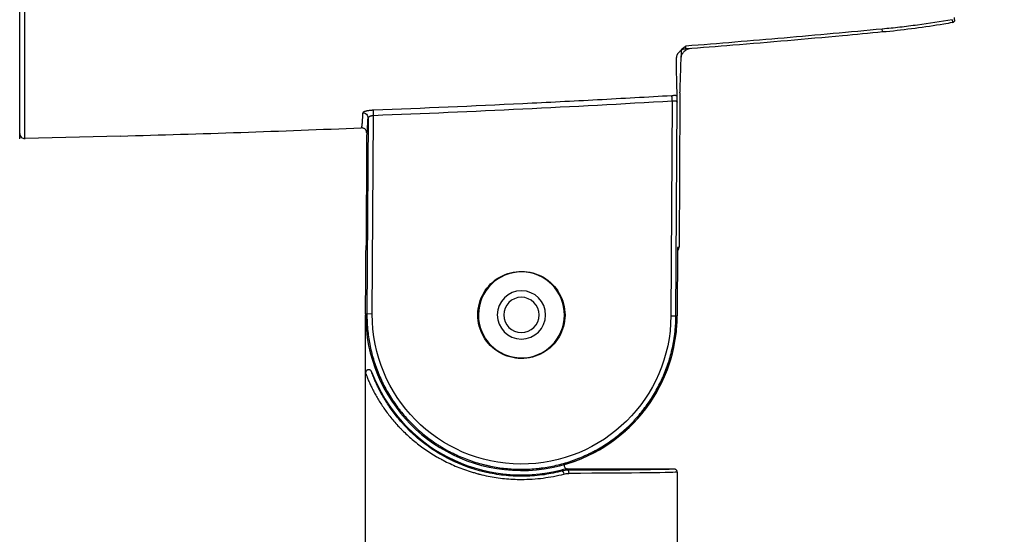
# Model space of a CAD drawing. Units: millimetres. Extents: x 175 to 3195, y 304 to 2373.
# Drawn here: x 2359 to 2549, y 881 to 981 of the extents above; entities that cross this region are included whole.
import ezdxf

# ---------------------------------------------------------------- set-up
doc = ezdxf.new("R2010")
doc.units = ezdxf.units.MM
doc.styles.get("Standard").update_dxf_attribs({"font": 'arial.ttf'})
doc.dimstyles.get("Standard").update_dxf_attribs({"dimtxt": 15, "dimasz": 10, "dimexe": 2, "dimexo": 5, "dimgap": 3, "dimtad": 0, "dimtih": 1, "dimtoh": 1, "dimdec": 0, "dimzin": 0, "dimdsep": 46, "dimtxsty": 'Standard', "dimcen": 0.09, "dimadec": 0, "dimazin": 0, "dimtfac": 1, "dimtdec": 0, "dimtofl": 0, "dimtmove": 0, "dimatfit": 3, "dimfxl": 1, "dimtolj": 1, "dimtzin": 0, "dimarcsym": 0})

# ---------------------------------------------------------------- blocks, each defined once
blk = doc.blocks.new('*D71')
at = {"color": 0, "lineweight": -2}
for p, q in [((2585.75, 923.59), (2588.75, 923.59)), ((2586.75, 913.59), (2586.75, 863.5)), ((2586.75, 792.09), (2586.75, 842.18)), ((2585.75, 782.09), (2588.75, 782.09))]:
    blk.add_line(p, q, dxfattribs=at)
at = {"color": 0, "lineweight": 18}
for points in [[(2588.42, 913.59), (2585.09, 913.59), (2586.75, 923.59)], [(2585.09, 792.09), (2588.42, 792.09), (2586.75, 782.09)]]:
    blk.add_solid(points, dxfattribs=at)
at = {"layer": 'Defpoints', "color": 0, "lineweight": 18}
for p in [(2455.91, 923.59), (2586.75, 923.59), (2545.91, 782.09)]:
    blk.add_point(p, dxfattribs=at)
at = {"color": 0, "lineweight": -3, "insert": (2586.75, 852.84), "char_height": 15, "attachment_point": 5}
blk.add_mtext('\\A1;141.5', dxfattribs=at)
blk = doc.blocks.new('*D72')
at = {"color": 0, "lineweight": -2}
for p, q in [((2639.31, 1247.54), (2642.31, 1247.54)), ((2640.31, 1237.54), (2640.31, 1025.47)), ((2640.31, 792.09), (2640.31, 1004.15)), ((2639.31, 782.09), (2642.31, 782.09))]:
    blk.add_line(p, q, dxfattribs=at)
at = {"color": 0, "lineweight": 18}
for points in [[(2641.98, 1237.54), (2638.64, 1237.54), (2640.31, 1247.54)], [(2638.64, 792.09), (2641.98, 792.09), (2640.31, 782.09)]]:
    blk.add_solid(points, dxfattribs=at)
at = {"layer": 'Defpoints', "color": 0, "lineweight": 18}
for p in [(2360.3, 1247.54), (2545.91, 782.09), (2640.31, 782.09)]:
    blk.add_point(p, dxfattribs=at)
at = {"color": 0, "lineweight": -3, "insert": (2640.31, 1014.81), "char_height": 15, "attachment_point": 5}
blk.add_mtext('\\A1;465', dxfattribs=at)

msp = doc.modelspace()

# ---------------------------------------------------------------- linework, layer by layer
at = {"linetype": 'Continuous', "lineweight": -3}
for p, q in [((2360.32, 957.59), (2360.32, 1247.54)), ((2359.3, 957.56), (2359.3, 1246.54)), ((2486.42, 965.44), (2486.25, 936.64)), ((2484.94, 964.86), (2484.69, 923.42)), ((2485.67, 923.41), (2485.91, 964.59)), ((2426.38, 961.55), (2426.16, 923.77)), ((2427.19, 923.76), (2427.41, 962.06)), ((2378.7, 958.07), (2360.32, 957.59)), ((2485.98, 936.58), (2485.91, 923.4)), ((2425.95, 930.96), (2425.97, 935.14)), ((2425.91, 923.77), (2425.95, 930.96)), ((2425.91, 923.77), (2426.16, 923.77)), ((2425.91, 912.42), (2425.91, 923.59)), ((2427.19, 923.76), (2426.16, 923.77)), ((2447.5, 923.64), (2447.63, 923.64)), ((2464.19, 923.54), (2464.3, 923.54)), ((2484.69, 923.42), (2485.67, 923.41)), ((2485.67, 923.41), (2485.91, 923.41)), ((2425.91, 825.52), (2425.91, 912.42)), ((2463.78, 893.51), (2463.72, 893.74)), ((2464.83, 893.89), (2485.31, 893.89)), ((2464.83, 893.64), (2464.83, 893.89)), ((2485.31, 893.89), (2485.3, 893.88)), ((2485.91, 893.29), (2485.91, 825.52))]:
    msp.add_line(p, q, dxfattribs=at)
for centre, radius, start, end in [((2303.18, 3841.89), 2884.8, 271.5, 272.42164), ((2360.3, 958.59), 1, 180, 271.5), ((2455.91, 923.59), 8.28, 359.6605, 179.6605), ((2455.91, 923.59), 4.65, 89.7814, 269.7814), ((2455.91, 923.59), 4.65, 269.7814, 89.7814), ((2455.91, 923.59), 3.4, 0, 180), ((2455.91, 923.59), 30, 179.6597, 180), ((2455.91, 923.59), 30, 179.6614, 359.6424), ((2455.91, 923.59), 8.28, 179.6605, 359.6605), ((2455.91, 923.59), 3.4, 180, 0), ((2455.91, 923.59), 30, 285.9474, 359.6532), ((2455.91, 923.59), 30.85, 200.8013, 284.6651), ((2464.83, 889.49), 4.4, 89.9983, 104.6651), ((2464.83, 894.59), 0.7, 167.1057, 269.9434)]:
    msp.add_arc(centre, radius, start, end, dxfattribs=at)
at = {"linetype": 'Continuous', "lineweight": -3, "extrusion": (0, 0, -1)}
for centre, major_axis, ratio, start_param, end_param in [((2538.8, 980.41), (0.5, 0), 1, 6.282174, 7.646835), ((2538.8, 980.41), (-0.5, 0), 1, 3.140716, 4.50763), ((2524.93, 984.1), (0.56, -5.97), 0.017376, 6.282943, 6.721713), ((2484.96, 964.86), (-0.059, 0.998), 0.026122, 4.714085, 6.075006), ((2425.38, 961.56), (-0.999, 0.049), 0.979832, 1.480686, 3.097907), ((2427.44, 962.06), (-0.038, 0.999), 0.026151, 4.713548, 6.068572), ((2455.9, 923.59), (-8.4, 0), 1, 0.005926, 3.147519), ((2455.94, 923.59), (-28.75, 0), 1, 3.147527, 6.289112), ((2455.9, 923.59), (-8.4, 0), 1, 3.147519, 6.289112), ((2463.93, 892.92), (0.153, -0.58), 0.264532, 3.150642, 4.782179), ((2455.91, 893.89), (-29.4, 0), 0.008727, 3.162899, 4.403979), ((2464.83, 893.04), (0.002, -0.6), 0.303543, 3.15075, 4.713231), ((2455.91, 893.29), (-30, 0), 0.008552, 3.141593, 4.403979)]:
    msp.add_ellipse(centre, major_axis=major_axis, ratio=ratio, start_param=start_param, end_param=end_param, dxfattribs=at)
at = {"linetype": 'Continuous', "lineweight": -3}
for points, knots in [([(2538.87, 980.5), (2536.64, 980.11), (2534.4, 979.76), (2531.03, 979.31), (2529.9, 979.17), (2528.21, 978.97), (2527.65, 978.91), (2526.52, 978.8), (2525.95, 978.74), (2525.39, 978.69)], [0, 0, 0, 0, 0.5, 0.5, 0.75, 0.75, 0.875, 0.875, 1, 1, 1, 1]), ([(2538.87, 980.5), (2538.87, 980.39), (2538.88, 980.3), (2538.88, 980.14), (2538.88, 980.08), (2538.88, 980.01), (2538.88, 979.99), (2538.88, 979.96), (2538.88, 979.95), (2538.88, 979.94), (2538.88, 979.94), (2538.88, 979.92), (2538.88, 979.92), (2538.88, 979.92)], [0, 0, 0, 0, 0.285323, 0.285323, 0.570646, 0.570646, 0.713307, 0.713307, 0.784638, 0.784638, 0.855968, 0.855968, 1, 1, 1, 1]), ([(2539.3, 980.46), (2539.3, 980.44), (2539.3, 980.41), (2539.3, 980.41), (2539.3, 980.43), (2539.3, 980.43), (2539.3, 980.44), (2539.3, 980.45), (2539.3, 980.47), (2539.3, 980.49), (2539.3, 980.56), (2539.3, 980.62), (2539.3, 980.76), (2539.3, 980.85), (2539.3, 980.95)], [0, 0, 0, 0, 0.122465, 0.341848, 0.341848, 0.396694, 0.396694, 0.45154, 0.45154, 0.561232, 0.561232, 0.780616, 0.780616, 1, 1, 1, 1]), ([(2525.39, 978.69), (2519.09, 978.09), (2512.79, 977.52), (2500.18, 976.42), (2493.87, 975.9), (2487.56, 975.4)], [0, 0, 0, 0, 0.5, 0.5, 1, 1, 1, 1]), ([(2538.89, 979.94), (2538.34, 979.84), (2535.96, 979.4), (2531.7, 978.81), (2527.78, 978.32), (2525.7, 978.15), (2525.48, 978.14)], [0, 0, 0, 0, 0.124318, 0.537613, 0.951529, 1, 1, 1, 1]), ([(2525.49, 978.13), (2522.89, 977.88), (2513.27, 976.96), (2500.63, 975.88), (2490.58, 975.09), (2487.57, 974.87)], [0, 0, 0, 0, 0.205468, 0.761776, 1, 1, 1, 1]), ([(2487.56, 975.4), (2487.55, 975.39), (2487.53, 975.38), (2487.51, 975.36), (2487.46, 975.32), (2487.37, 975.24), (2487.28, 975.18), (2487.12, 975.04), (2487.01, 974.95), (2486.8, 974.77), (2486.69, 974.68), (2486.5, 974.5), (2486.41, 974.41), (2486.24, 974.22), (2486.16, 974.13), (2486.05, 974), (2486.02, 973.95), (2485.95, 973.86), (2485.93, 973.81), (2485.85, 973.67), (2485.81, 973.58), (2485.77, 973.45), (2485.75, 973.4), (2485.74, 973.31), (2485.74, 973.27), (2485.74, 973.22)], [0, 0, 0, 0, 0.015625, 0.015625, 0.03125, 0.0625, 0.125, 0.125, 0.25, 0.25, 0.375, 0.375, 0.5, 0.5, 0.625, 0.625, 0.6875, 0.6875, 0.75, 0.75, 0.875, 0.875, 0.9375, 0.9375, 1, 1, 1, 1]), ([(2487.58, 974.85), (2487.42, 974.85), (2487.1, 974.81), (2486.67, 974.6), (2486.38, 974.38), (2486.26, 974.24), (2486.23, 974.2)], [0, 0, 0, 0, 0.293052, 0.625463, 0.916849, 1, 1, 1, 1]), ([(2486.65, 974.54), (2486.65, 974.5), (2486.65, 974.46), (2486.65, 974.36), (2486.65, 974.3), (2486.65, 974.21), (2486.65, 974.18), (2486.65, 974.13), (2486.65, 973.99), (2486.65, 973.76), (2486.66, 973.5), (2486.66, 973.36), (2486.66, 973.3)], [0, 0, 0, 0, 0.073967, 0.073967, 0.189721, 0.189721, 0.247598, 0.247598, 0.305475, 0.536984, 0.768492, 1, 1, 1, 1]), ([(2488.54, 974.94), (2488.36, 974.93), (2488.03, 974.87), (2487.59, 974.65), (2487.35, 974.45), (2487.25, 974.35)], [0, 0, 0, 0, 0.361186, 0.708765, 1, 1, 1, 1]), ([(2487.56, 974.87), (2487.56, 974.87), (2487.56, 974.87), (2487.56, 974.88), (2487.56, 974.89), (2487.56, 974.91), (2487.56, 974.91), (2487.56, 974.92), (2487.56, 974.94), (2487.56, 974.95), (2487.56, 975), (2487.56, 975.06), (2487.56, 975.21), (2487.56, 975.3), (2487.56, 975.4)], [0, 0, 0, 0, 0.11462, 0.11462, 0.262183, 0.262183, 0.299074, 0.299074, 0.335965, 0.409747, 0.409747, 0.704873, 0.704873, 1, 1, 1, 1]), ([(2485.9, 965.84), (2485.89, 966.27), (2485.86, 967.22), (2485.83, 968.36), (2485.8, 969.58), (2485.79, 970.25), (2485.77, 971.31), (2485.76, 971.68), (2485.76, 972.15), (2485.75, 972.24), (2485.75, 972.44), (2485.75, 972.73), (2485.74, 973.02), (2485.74, 973.22)], [0, 0, 0, 0, 0.25, 0.5, 0.5, 0.75, 0.75, 0.875, 0.875, 0.90625, 0.90625, 0.9375, 1, 1, 1, 1]), ([(2486.43, 966.42), (2486.45, 966.84), (2486.47, 967.3), (2486.5, 968.29), (2486.52, 968.83), (2486.55, 969.48), (2486.55, 969.55), (2486.55, 969.7), (2486.56, 969.92), (2486.58, 970.45), (2486.6, 971.08), (2486.61, 971.57), (2486.62, 971.9), (2486.63, 972.07), (2486.64, 972.59), (2486.65, 972.94), (2486.66, 973.3)], [0, 0, 0, 0, 0.25, 0.25, 0.5, 0.5, 0.53125, 0.53125, 0.5625, 0.625, 0.75, 0.8125, 0.8125, 0.875, 0.875, 1, 1, 1, 1]), ([(2486.66, 973.3), (2486.66, 973.35), (2486.67, 973.39), (2486.68, 973.48), (2486.7, 973.53), (2486.75, 973.66), (2486.79, 973.75), (2486.87, 973.89), (2486.91, 973.94), (2486.97, 974.03), (2487.01, 974.08), (2487.1, 974.19), (2487.17, 974.26), (2487.23, 974.34)], [0, 0, 0, 0, 0.132499, 0.132499, 0.264997, 0.264997, 0.529995, 0.529995, 0.662493, 0.662493, 0.794992, 0.794992, 1, 1, 1, 1]), ([(2484.9, 965.84), (2480.11, 965.56), (2470.53, 965.02), (2460.95, 964.53), (2446.57, 963.83), (2436.99, 963.41), (2427.4, 963.04)], [0, 0, 0, 0, 0.25, 0.5, 0.5, 1, 1, 1, 1]), ([(2485.9, 965.84), (2485.83, 965.85), (2485.75, 965.85), (2485.63, 965.85), (2485.59, 965.86), (2485.51, 965.86), (2485.46, 965.86), (2485.34, 965.86), (2485.25, 965.86), (2485.08, 965.85), (2484.99, 965.85), (2484.9, 965.84)], [0, 0, 0, 0, 0.25, 0.25, 0.375, 0.375, 0.5, 0.5, 0.75, 0.75, 1, 1, 1, 1]), ([(2485.91, 964.59), (2485.91, 964.61), (2485.91, 964.63), (2485.91, 964.66), (2485.91, 964.71), (2485.91, 964.76), (2485.91, 964.86), (2485.91, 964.93), (2485.91, 965.06), (2485.91, 965.12), (2485.91, 965.25), (2485.91, 965.31), (2485.91, 965.42), (2485.91, 965.47), (2485.91, 965.55), (2485.91, 965.59), (2485.91, 965.62), (2485.91, 965.64), (2485.91, 965.65), (2485.91, 965.7), (2485.91, 965.74), (2485.91, 965.8), (2485.91, 965.83), (2485.9, 965.84)], [0, 0, 0, 0, 0.03125, 0.03125, 0.0625, 0.125, 0.125, 0.25, 0.25, 0.375, 0.375, 0.5, 0.5, 0.625, 0.625, 0.6875, 0.71875, 0.71875, 0.75, 0.75, 0.875, 0.875, 1, 1, 1, 1]), ([(2486.43, 966.42), (2486.43, 966.41), (2486.43, 966.37), (2486.43, 966.32), (2486.43, 966.26), (2486.42, 966.23), (2486.42, 966.15), (2486.42, 966.11), (2486.42, 966.02), (2486.42, 965.97), (2486.42, 965.88), (2486.42, 965.83), (2486.42, 965.72), (2486.42, 965.66), (2486.42, 965.55), (2486.42, 965.5), (2486.42, 965.44)], [0, 0, 0, 0, 0.125, 0.25, 0.25, 0.375, 0.375, 0.5, 0.5, 0.625, 0.625, 0.75, 0.75, 0.875, 0.875, 1, 1, 1, 1]), ([(2484.94, 964.86), (2485, 964.87), (2485.07, 964.88), (2485.16, 964.88), (2485.2, 964.88), (2485.24, 964.88), (2485.26, 964.88), (2485.29, 964.88), (2485.3, 964.88), (2485.38, 964.88), (2485.44, 964.87), (2485.5, 964.86), (2485.52, 964.86), (2485.54, 964.85), (2485.55, 964.85), (2485.59, 964.84), (2485.61, 964.84), (2485.68, 964.82), (2485.72, 964.8), (2485.76, 964.78), (2485.77, 964.77), (2485.79, 964.77), (2485.81, 964.75), (2485.84, 964.73), (2485.86, 964.71), (2485.87, 964.69), (2485.88, 964.68), (2485.89, 964.67), (2485.89, 964.67), (2485.9, 964.64), (2485.91, 964.62), (2485.91, 964.59)], [0, 0, 0, 0, 0.125, 0.125, 0.1875, 0.1875, 0.21875, 0.21875, 0.25, 0.25, 0.375, 0.375, 0.40625, 0.40625, 0.4375, 0.4375, 0.5, 0.5, 0.625, 0.625, 0.65625, 0.65625, 0.6875, 0.75, 0.8125, 0.8125, 0.84375, 0.84375, 0.875, 0.875, 1, 1, 1, 1]), ([(2425.34, 962.54), (2425.33, 962.29), (2425.32, 962.07), (2425.29, 961.65), (2425.28, 961.45), (2425.27, 961.18), (2425.26, 961.09), (2425.25, 960.93), (2425.24, 960.85), (2425.23, 960.62), (2425.21, 960.49), (2425.18, 960.13), (2425.14, 959.78), (2425.09, 959.66), (2425.07, 959.66)], [0, 0, 0, 0, 0.126392, 0.126392, 0.252785, 0.252785, 0.315981, 0.315981, 0.379177, 0.379177, 0.50557, 0.50557, 0.758354, 1, 1, 1, 1]), ([(2427.4, 963.04), (2427.33, 963.04), (2427.2, 963.03), (2427, 963.02), (2426.87, 963), (2426.77, 962.99), (2426.74, 962.99), (2426.68, 962.98), (2426.64, 962.98), (2426.49, 962.96), (2426.37, 962.94), (2426.23, 962.92), (2426.21, 962.91), (2426.15, 962.9), (2426.12, 962.9), (2426.05, 962.88), (2426, 962.87), (2425.86, 962.83), (2425.77, 962.81), (2425.68, 962.77), (2425.66, 962.77), (2425.62, 962.75), (2425.61, 962.75), (2425.56, 962.73), (2425.5, 962.7), (2425.46, 962.67), (2425.43, 962.65), (2425.42, 962.65), (2425.4, 962.63), (2425.39, 962.62), (2425.36, 962.59), (2425.34, 962.56), (2425.34, 962.54)], [0, 0, 0, 0, 0.0625, 0.125, 0.1875, 0.1875, 0.21875, 0.21875, 0.25, 0.25, 0.375, 0.375, 0.40625, 0.40625, 0.4375, 0.4375, 0.5, 0.5, 0.625, 0.625, 0.65625, 0.65625, 0.6875, 0.6875, 0.75, 0.8125, 0.8125, 0.84375, 0.84375, 0.875, 0.875, 1, 1, 1, 1]), ([(2426.17, 958.8), (2426.18, 958.81), (2426.18, 958.82), (2426.2, 958.95), (2426.24, 959.31), (2426.29, 959.91), (2426.34, 960.64), (2426.36, 961.06), (2426.38, 961.55)], [0, 0, 0, 0, 0.023656, 0.023656, 0.349104, 0.674552, 0.674552, 1, 1, 1, 1]), ([(2426.38, 961.55), (2426.38, 961.58), (2426.39, 961.6), (2426.41, 961.64), (2426.42, 961.66), (2426.44, 961.69), (2426.45, 961.7), (2426.49, 961.74), (2426.52, 961.77), (2426.56, 961.8), (2426.57, 961.81), (2426.59, 961.82), (2426.62, 961.84), (2426.68, 961.87), (2426.73, 961.89), (2426.78, 961.92), (2426.8, 961.93), (2426.89, 961.96), (2426.95, 961.98), (2427.03, 962), (2427.04, 962), (2427.07, 962.01), (2427.09, 962.01), (2427.14, 962.02), (2427.17, 962.03), (2427.27, 962.05), (2427.34, 962.06), (2427.41, 962.06)], [0, 0, 0, 0, 0.125, 0.125, 0.1875, 0.1875, 0.25, 0.25, 0.375, 0.375, 0.40625, 0.40625, 0.4375, 0.5, 0.5625, 0.5625, 0.625, 0.625, 0.75, 0.75, 0.78125, 0.78125, 0.8125, 0.8125, 0.875, 0.875, 1, 1, 1, 1]), ([(2426.11, 958.66), (2426.11, 958.72), (2426.11, 958.79), (2426.08, 958.92), (2426.06, 958.99), (2426.01, 959.11), (2425.98, 959.17), (2425.9, 959.28), (2425.86, 959.33), (2425.76, 959.43), (2425.71, 959.47), (2425.59, 959.54), (2425.53, 959.57), (2425.42, 959.61), (2425.37, 959.63), (2425.32, 959.64)], [0, 0, 0, 0, 0.14828, 0.14828, 0.29656, 0.29656, 0.44484, 0.44484, 0.59312, 0.59312, 0.7414, 0.7414, 0.88968, 0.88968, 1, 1, 1, 1]), ([(2485.99, 935.97), (2486.02, 936.01), (2486.05, 936.04), (2486.09, 936.1), (2486.1, 936.12), (2486.12, 936.16), (2486.13, 936.17), (2486.14, 936.19), (2486.14, 936.2), (2486.17, 936.25), (2486.19, 936.3), (2486.21, 936.37), (2486.22, 936.39), (2486.23, 936.44), (2486.23, 936.46), (2486.24, 936.54), (2486.25, 936.59), (2486.25, 936.64)], [0, 0, 0, 0, 0.19432, 0.19432, 0.29503, 0.29503, 0.345385, 0.345385, 0.39574, 0.39574, 0.59716, 0.59716, 0.69787, 0.69787, 0.79858, 0.79858, 1, 1, 1, 1]), ([(2426.16, 923.77), (2426.16, 923.27), (2426.17, 922.78), (2426.19, 922.17), (2426.2, 922.05), (2426.21, 921.8), (2426.22, 921.68), (2426.25, 921.31), (2426.27, 921.07), (2426.38, 919.85), (2426.52, 918.89), (2426.89, 916.97), (2427.12, 916.03), (2427.47, 914.86), (2427.58, 914.51), (2427.69, 914.16), (2427.77, 913.93), (2427.81, 913.81), (2428.02, 913.23), (2428.19, 912.77), (2428.74, 911.42), (2429.16, 910.54), (2430.06, 908.83), (2430.55, 908), (2431.36, 906.78), (2431.64, 906.38), (2432.07, 905.79), (2432.29, 905.5), (2432.52, 905.21), (2432.67, 905.01), (2432.75, 904.92), (2433.44, 904.06), (2434.09, 903.34), (2435.46, 901.96), (2436.17, 901.31), (2437.66, 900.07), (2438.44, 899.49), (2439.45, 898.8), (2439.66, 898.67), (2439.97, 898.47), (2440.07, 898.4), (2440.28, 898.27), (2440.8, 897.95), (2441.33, 897.65), (2442.62, 896.95), (2444.37, 896.12), (2446.19, 895.45), (2447.58, 895.02), (2448.05, 894.89), (2448.76, 894.71), (2449, 894.65), (2449.36, 894.57), (2449.48, 894.54), (2449.72, 894.49), (2449.84, 894.46), (2450.91, 894.24), (2451.88, 894.09), (2453.8, 893.89), (2454.77, 893.84), (2456.71, 893.83), (2457.68, 893.87), (2458.78, 893.97), (2458.9, 893.99), (2459.14, 894.01), (2459.27, 894.02), (2459.63, 894.07), (2459.87, 894.1), (2460.6, 894.2), (2461.08, 894.28), (2462.51, 894.56), (2463.45, 894.79), (2465.31, 895.34), (2466.22, 895.66), (2467.58, 896.21), (2468.03, 896.41), (2468.58, 896.67), (2468.69, 896.72), (2468.91, 896.83), (2469.02, 896.88), (2469.35, 897.04), (2469.57, 897.15), (2470.65, 897.72), (2471.49, 898.22), (2473.1, 899.28), (2473.89, 899.86), (2475.39, 901.08), (2476.12, 901.73), (2476.91, 902.5), (2476.99, 902.59), (2477.16, 902.76), (2477.42, 903.03), (2477.67, 903.29), (2478.17, 903.83), (2478.49, 904.2), (2479.42, 905.32), (2480, 906.1), (2481.09, 907.7), (2481.59, 908.53), (2482.29, 909.81), (2482.51, 910.25), (2482.78, 910.8), (2482.83, 910.91), (2482.94, 911.14), (2483.09, 911.47), (2483.23, 911.81), (2483.71, 912.93), (2484.04, 913.84), (2484.62, 915.69), (2484.86, 916.63), (2485.15, 918.06), (2485.24, 918.54), (2485.35, 919.26), (2485.4, 919.62), (2485.45, 919.99), (2485.48, 920.23), (2485.49, 920.35), (2485.61, 921.45), (2485.66, 922.43), (2485.67, 923.41)], [0, 0, 0, 0, 0.015625, 0.015625, 0.019531, 0.019531, 0.023437, 0.023437, 0.03125, 0.03125, 0.0625, 0.0625, 0.09375, 0.09375, 0.101562, 0.105469, 0.105469, 0.109375, 0.109375, 0.125, 0.125, 0.15625, 0.15625, 0.1875, 0.1875, 0.203125, 0.203125, 0.210937, 0.214844, 0.214844, 0.21875, 0.21875, 0.25, 0.25, 0.28125, 0.28125, 0.3125, 0.3125, 0.320312, 0.320312, 0.324219, 0.324219, 0.328125, 0.34375, 0.34375, 0.375, 0.40625, 0.40625, 0.421875, 0.421875, 0.429688, 0.429688, 0.433594, 0.433594, 0.4375, 0.4375, 0.46875, 0.46875, 0.5, 0.5, 0.53125, 0.53125, 0.535156, 0.535156, 0.539063, 0.539063, 0.546875, 0.546875, 0.5625, 0.5625, 0.59375, 0.59375, 0.625, 0.625, 0.640625, 0.640625, 0.644531, 0.644531, 0.648438, 0.648438, 0.65625, 0.65625, 0.6875, 0.6875, 0.71875, 0.71875, 0.75, 0.75, 0.753906, 0.753906, 0.757813, 0.765625, 0.765625, 0.78125, 0.78125, 0.8125, 0.8125, 0.84375, 0.84375, 0.859375, 0.859375, 0.863281, 0.863281, 0.867188, 0.875, 0.875, 0.90625, 0.90625, 0.9375, 0.9375, 0.953125, 0.953125, 0.960938, 0.964844, 0.964844, 0.96875, 0.96875, 1, 1, 1, 1]), ([(2427.07, 912.63), (2427.06, 912.67), (2427.04, 912.7), (2427.01, 912.74), (2427, 912.76), (2426.98, 912.78), (2426.97, 912.8), (2426.94, 912.84), (2426.91, 912.86), (2426.87, 912.9), (2426.86, 912.91), (2426.83, 912.93), (2426.82, 912.93), (2426.77, 912.96), (2426.74, 912.97), (2426.69, 912.99), (2426.67, 913), (2426.64, 913.01), (2426.62, 913.01), (2426.57, 913.02), (2426.54, 913.02), (2426.48, 913.02), (2426.47, 913.02), (2426.43, 913.02), (2426.42, 913.01), (2426.36, 913), (2426.33, 913), (2426.28, 912.98), (2426.27, 912.97), (2426.23, 912.96), (2426.22, 912.95), (2426.17, 912.92), (2426.15, 912.9), (2426.11, 912.87), (2426.09, 912.86), (2426.07, 912.83), (2426.06, 912.82), (2426.02, 912.78), (2426, 912.75), (2425.98, 912.7), (2425.97, 912.69), (2425.96, 912.66), (2425.95, 912.64), (2425.93, 912.59), (2425.92, 912.56), (2425.91, 912.51), (2425.91, 912.49), (2425.91, 912.46), (2425.91, 912.44), (2425.91, 912.42)], [0, 0, 0, 0, 0.0625, 0.0625, 0.09375, 0.09375, 0.125, 0.125, 0.1875, 0.1875, 0.21875, 0.21875, 0.25, 0.25, 0.3125, 0.3125, 0.34375, 0.34375, 0.375, 0.375, 0.4375, 0.4375, 0.46875, 0.46875, 0.5, 0.5, 0.5625, 0.5625, 0.59375, 0.59375, 0.625, 0.625, 0.6875, 0.6875, 0.71875, 0.71875, 0.75, 0.75, 0.8125, 0.8125, 0.84375, 0.84375, 0.875, 0.875, 0.9375, 0.9375, 0.96875, 0.96875, 1, 1, 1, 1]), ([(2425.91, 912.42), (2425.91, 912.42), (2425.91, 912.41), (2425.91, 912.4), (2425.91, 912.39), (2425.91, 912.38), (2425.92, 912.35), (2425.94, 912.31), (2425.98, 912.18), (2426.02, 912.06), (2426.11, 911.83), (2426.14, 911.75), (2426.19, 911.62), (2426.21, 911.57), (2426.24, 911.5), (2426.25, 911.48), (2426.27, 911.43), (2426.32, 911.31), (2426.37, 911.17), (2426.46, 910.96), (2426.51, 910.84), (2426.67, 910.49), (2426.78, 910.24), (2426.96, 909.85), (2427.03, 909.72), (2427.12, 909.51), (2427.16, 909.45), (2427.23, 909.31), (2427.26, 909.24), (2427.44, 908.89), (2427.59, 908.61), (2427.91, 908.03), (2428.08, 907.73), (2428.43, 907.14), (2428.61, 906.84), (2429, 906.24), (2429.2, 905.94), (2429.62, 905.34), (2429.83, 905.03), (2430.29, 904.42), (2430.52, 904.12), (2431.01, 903.51), (2431.26, 903.21), (2431.79, 902.61), (2432.06, 902.31), (2432.48, 901.86), (2432.7, 901.63), (2432.92, 901.41), (2433.06, 901.26), (2433.14, 901.19), (2433.51, 900.82), (2433.82, 900.53), (2434.46, 899.95), (2434.78, 899.67), (2435.45, 899.11), (2435.8, 898.83), (2436.5, 898.29), (2436.86, 898.03), (2437.6, 897.5), (2437.99, 897.25), (2438.77, 896.75), (2439.17, 896.5), (2439.78, 896.15), (2440.09, 895.97), (2440.47, 895.77), (2440.63, 895.68), (2440.73, 895.63), (2440.79, 895.6), (2441.27, 895.34), (2441.71, 895.13), (2442.61, 894.71), (2443.06, 894.51), (2443.99, 894.13), (2444.46, 893.95), (2445.42, 893.61), (2445.91, 893.45), (2446.66, 893.22), (2447.03, 893.11), (2447.48, 892.99), (2447.67, 892.94), (2447.8, 892.9), (2447.86, 892.89), (2448.44, 892.74), (2449.48, 892.51), (2451.05, 892.23), (2452.11, 892.1), (2453.19, 891.99), (2453.72, 891.95), (2454.81, 891.9), (2455.36, 891.88), (2455.91, 891.88)], [0, 0, 0, 0, 0.007812, 0.007812, 0.011719, 0.011719, 0.015625, 0.03125, 0.03125, 0.0625, 0.0625, 0.078125, 0.078125, 0.085937, 0.085937, 0.089844, 0.089844, 0.09375, 0.109375, 0.109375, 0.125, 0.125, 0.15625, 0.15625, 0.171875, 0.171875, 0.179687, 0.179687, 0.1875, 0.1875, 0.21875, 0.21875, 0.25, 0.25, 0.28125, 0.28125, 0.3125, 0.3125, 0.34375, 0.34375, 0.375, 0.375, 0.40625, 0.40625, 0.4375, 0.4375, 0.453125, 0.460937, 0.460937, 0.46875, 0.46875, 0.5, 0.5, 0.53125, 0.53125, 0.5625, 0.5625, 0.59375, 0.59375, 0.625, 0.625, 0.65625, 0.65625, 0.671875, 0.679687, 0.683594, 0.683594, 0.6875, 0.6875, 0.71875, 0.71875, 0.75, 0.75, 0.78125, 0.78125, 0.8125, 0.8125, 0.828125, 0.835937, 0.839844, 0.839844, 0.84375, 0.84375, 0.875, 0.90625, 0.9375, 0.9375, 0.96875, 0.96875, 1, 1, 1, 1]), ([(2463.78, 893.51), (2463.2, 893.35), (2462.62, 893.22), (2461.45, 892.98), (2460.86, 892.88), (2459.66, 892.71), (2459.06, 892.64), (2457.85, 892.54), (2457.24, 892.51), (2456.47, 892.49), (2456.24, 892.48), (2456.01, 892.48), (2455.85, 892.48), (2455.77, 892.48), (2455.39, 892.49), (2455.08, 892.49), (2454.16, 892.53), (2453.55, 892.57), (2452.34, 892.68), (2451.74, 892.76), (2450.55, 892.95), (2449.96, 893.06), (2449.09, 893.25), (2448.79, 893.31), (2448.43, 893.4), (2448.36, 893.42), (2448.21, 893.46), (2448.14, 893.48), (2447.93, 893.53), (2447.78, 893.57), (2447.07, 893.77), (2446.51, 893.94), (2445.42, 894.32), (2444.88, 894.52), (2443.83, 894.94), (2443.32, 895.17), (2442.57, 895.52), (2442.19, 895.7), (2441.76, 895.92), (2441.58, 896.02), (2441.46, 896.08), (2441.4, 896.11), (2440.86, 896.4), (2440.39, 896.67), (2439.48, 897.22), (2439.04, 897.5), (2438.19, 898.08), (2437.78, 898.38), (2436.97, 898.98), (2436.58, 899.29), (2435.82, 899.92), (2435.46, 900.24), (2434.75, 900.9), (2434.4, 901.23), (2433.98, 901.65), (2433.9, 901.73), (2433.74, 901.9), (2433.49, 902.15), (2433.26, 902.41), (2432.8, 902.92), (2432.5, 903.26), (2431.93, 903.94), (2431.66, 904.29), (2431.14, 904.97), (2430.89, 905.32), (2430.41, 906), (2430.18, 906.35), (2429.75, 907.03), (2429.54, 907.37), (2429.15, 908.04), (2428.97, 908.37), (2428.7, 908.86), (2428.62, 909.02), (2428.5, 909.26), (2428.46, 909.34), (2428.4, 909.45), (2428.38, 909.49), (2428.34, 909.57), (2428.24, 909.77), (2428.15, 909.96), (2428.01, 910.26), (2427.95, 910.4), (2427.82, 910.68), (2427.76, 910.82), (2427.65, 911.09), (2427.59, 911.21), (2427.49, 911.46), (2427.45, 911.58), (2427.39, 911.71), (2427.38, 911.74), (2427.36, 911.79), (2427.33, 911.87), (2427.3, 911.95), (2427.21, 912.18), (2427.16, 912.33), (2427.11, 912.5), (2427.09, 912.54), (2427.08, 912.58), (2427.08, 912.59), (2427.07, 912.6), (2427.07, 912.61), (2427.07, 912.62), (2427.07, 912.63), (2427.07, 912.63)], [0, 0, 0, 0, 0.03125, 0.03125, 0.0625, 0.0625, 0.09375, 0.09375, 0.125, 0.125, 0.132812, 0.136719, 0.136719, 0.140625, 0.140625, 0.15625, 0.15625, 0.1875, 0.1875, 0.21875, 0.21875, 0.25, 0.25, 0.265625, 0.265625, 0.269531, 0.269531, 0.273437, 0.273437, 0.28125, 0.28125, 0.3125, 0.3125, 0.34375, 0.34375, 0.375, 0.375, 0.390625, 0.398437, 0.402344, 0.402344, 0.40625, 0.40625, 0.4375, 0.4375, 0.46875, 0.46875, 0.5, 0.5, 0.53125, 0.53125, 0.5625, 0.5625, 0.59375, 0.59375, 0.601562, 0.601562, 0.609375, 0.625, 0.625, 0.65625, 0.65625, 0.6875, 0.6875, 0.71875, 0.71875, 0.75, 0.75, 0.78125, 0.78125, 0.8125, 0.8125, 0.828125, 0.828125, 0.835937, 0.835937, 0.839844, 0.839844, 0.84375, 0.859375, 0.859375, 0.875, 0.875, 0.890625, 0.890625, 0.90625, 0.90625, 0.921875, 0.921875, 0.925781, 0.925781, 0.929687, 0.9375, 0.9375, 0.96875, 0.96875, 0.984375, 0.984375, 0.988281, 0.988281, 0.992187, 0.992187, 1, 1, 1, 1]), ([(2464.83, 893.64), (2464.65, 893.64), (2464.48, 893.63), (2464.13, 893.59), (2463.95, 893.55), (2463.78, 893.51)], [0, 0, 0, 0, 0.5, 0.5, 1, 1, 1, 1]), ([(2464.1, 892.92), (2464.25, 892.96), (2464.4, 892.99), (2464.7, 893.03), (2464.86, 893.04), (2465.01, 893.04)], [0, 0, 0, 0, 0.5, 0.5, 1, 1, 1, 1]), ([(2485.91, 893.29), (2485.91, 893.3), (2485.91, 893.31), (2485.91, 893.33), (2485.9, 893.34), (2485.9, 893.37), (2485.9, 893.39), (2485.89, 893.42), (2485.89, 893.44), (2485.87, 893.48), (2485.86, 893.52), (2485.84, 893.56), (2485.83, 893.59), (2485.82, 893.6), (2485.81, 893.61), (2485.78, 893.65), (2485.76, 893.68), (2485.72, 893.73), (2485.7, 893.74), (2485.67, 893.76), (2485.66, 893.78), (2485.61, 893.81), (2485.57, 893.83), (2485.52, 893.85), (2485.5, 893.86), (2485.46, 893.87), (2485.44, 893.87), (2485.39, 893.88), (2485.35, 893.89), (2485.31, 893.89)], [0, 0, 0, 0, 0.03125, 0.03125, 0.0625, 0.0625, 0.125, 0.125, 0.1875, 0.1875, 0.25, 0.3125, 0.34375, 0.34375, 0.375, 0.375, 0.5, 0.5, 0.5625, 0.5625, 0.625, 0.625, 0.75, 0.75, 0.8125, 0.8125, 0.875, 0.875, 1, 1, 1, 1]), ([(2455.91, 891.88), (2456.61, 891.88), (2457.31, 891.91), (2458.7, 891.99), (2459.39, 892.06), (2460.75, 892.24), (2461.43, 892.35), (2462.77, 892.6), (2463.44, 892.75), (2464.1, 892.92)], [0, 0, 0, 0, 0.25, 0.25, 0.5, 0.5, 0.75, 0.75, 1, 1, 1, 1])]:
    msp.add_open_spline(points, degree=3, knots=knots, dxfattribs=at)
for points, degree in [([(2427.41, 962.06), (2446.6, 962.8), (2465.77, 963.73), (2484.94, 964.86)], 3), ([(2425.32, 959.62), (2425.07, 959.66)], 1), ([(2426.11, 958.66), (2425.99, 936.94)], 1), ([(2426.11, 958.66), (2426.13, 958.65), (2426.15, 958.7), (2426.17, 958.8)], 3), ([(2425.97, 935.14), (2425.99, 936.94)], 1), ([(2486.25, 936.64), (2486.16, 936.62), (2486.07, 936.6), (2485.98, 936.58)], 3)]:
    msp.add_open_spline(points, degree=degree, dxfattribs=at)

# ---------------------------------------------------------------- dimensions: what is measured, and where the dimension line sits
at = {"color": 3, "lineweight": -3}
dim = msp.add_linear_dim(base=(2640.31, 782.09), p1=(2360.3, 1247.54), p2=(2545.91, 782.09), angle=90, dimstyle='Standard', dxfattribs=at)
dim.commit()
dim.dimension.update_dxf_attribs({"geometry": '*D72', "text_midpoint": (2640.31, 1014.81), "dimtype": 160})
dim = msp.add_linear_dim(base=(2586.75, 923.59), p1=(2545.91, 782.09), p2=(2455.91, 923.59), angle=90, text='141.5', dimstyle='Standard', dxfattribs=at)
dim.commit()
dim.dimension.update_dxf_attribs({"geometry": '*D71', "text_midpoint": (2586.75, 852.84), "dimtype": 160})

doc.saveas('drawing.dxf')
